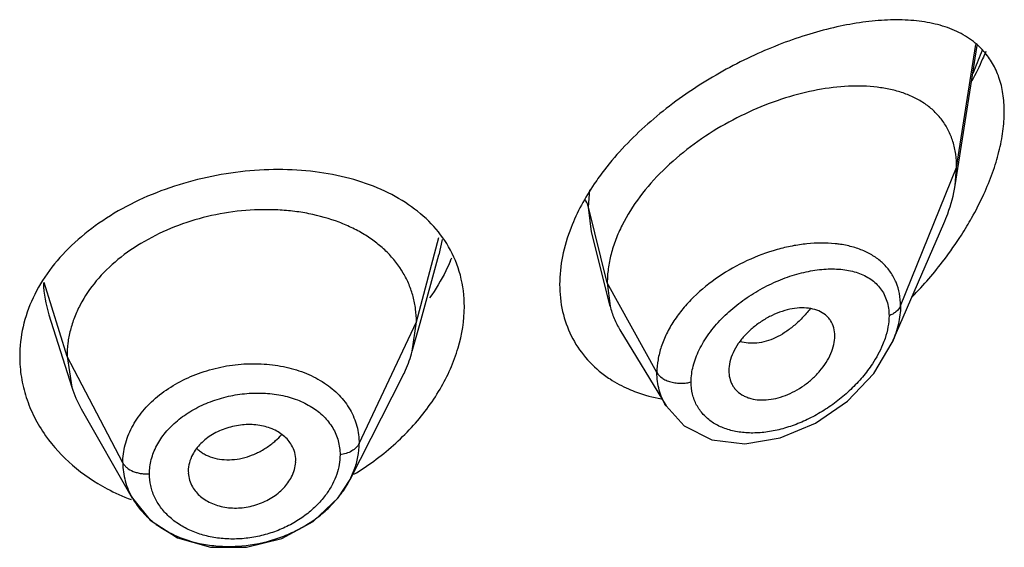
# Model space of a CAD drawing. Units: inches. Extents: x 0.1 to 21.8, y 4.4 to 14.1.
# Drawn here: x 20.6 to 21, y 10.3 to 10.4 of the extents above; entities that cross this region are included whole.
import ezdxf

# ---------------------------------------------------------------- set-up
doc = ezdxf.new("R2010")
doc.units = ezdxf.units.IN
doc.header["$LTSCALE"] = 1.21
doc.header["$MEASUREMENT"] = 0
doc.layers.get('0').update_dxf_attribs({"linetype": 'CONTINUOUS'})

msp = doc.modelspace()

# ---------------------------------------------------------------- linework, layer by layer
at = {"color": 7, "linetype": 'Continuous'}
for p, q in [((20.9347380266, 10.3896777671), (20.9416476118, 10.4336353923)), ((20.9347380266, 10.3896777671), (20.9351923427, 10.3952604386)), ((20.9149159586, 10.3402846071), (20.9311593885, 10.3777285736)), ((20.8260827338, 10.3516905871), (20.8201836649, 10.3750414902)), ((20.7662371119, 10.3463309172), (20.7721586586, 10.3678560973)), ((20.8251923427, 10.3590229046), (20.8260827338, 10.3516905871)), ((20.6493941942, 10.3489671533), (20.6493800342, 10.3490118588)), ((20.6493800342, 10.3490118588), (20.6565981751, 10.3261745014)), ((20.7638102107, 10.337507354), (20.7662371119, 10.3463309172)), ((20.7638102119, 10.3375073587), (20.7650923439, 10.3467575901)), ((20.8291856066, 10.344249502), (20.8436850531, 10.3203319258)), ((20.6550923441, 10.3359074643), (20.6565981723, 10.3261745101)), ((20.7442150048, 10.2972010728), (20.7607061767, 10.3295576305)), ((20.8634588633, 10.3313576252), (20.8636152689, 10.3296699099)), ((20.6595530789, 10.3194499971), (20.6756553553, 10.2913452622)), ((20.7270749179, 10.302587364), (20.7271027421, 10.3031611691)), ((20.6932635506, 10.2998196848), (20.6932976689, 10.2992184426)), ((20.7442174547, 10.2972084486), (20.7455301579, 10.300204084))]:
    msp.add_line(p, q, dxfattribs=at)
at = {"color": 9, "linetype": 'Continuous'}
for p, q in [((20.9351923427, 10.3952604386), (20.9412204701, 10.4339972352)), ((20.9175127737, 10.3517801089), (20.9351923427, 10.3952604386)), ((20.8192676416, 10.3828415324), (20.8196614606, 10.3882572196)), ((20.8251923427, 10.3590229046), (20.8192676571, 10.3828414699)), ((20.8201836649, 10.3750414902), (20.8192676571, 10.3828414699)), ((20.7650923439, 10.3467575901), (20.7722063611, 10.373271195)), ((20.773201804, 10.3726269436), (20.7721606573, 10.3678579676)), ((20.655092344, 10.3359074646), (20.647950327, 10.3591626115)), ((20.8408217184, 10.3308548227), (20.8251923427, 10.3590229046)), ((20.7470573292, 10.3084796974), (20.7650923441, 10.3467575906)), ((20.672667241, 10.3024182872), (20.6550923441, 10.3359074643))]:
    msp.add_line(p, q, dxfattribs=at)
at = {"color": 7, "linetype": 'Continuous'}
for points in [[(20.8436939493, 10.3203165856), (20.8493777424, 10.3140219135), (20.8580565437, 10.3097051189), (20.8684726856, 10.3084351023), (20.8796637457, 10.3102359904), (20.8907585224, 10.3148631968), (20.9008558563, 10.3218528304), (20.909108953, 10.3305281734), (20.9149090676, 10.3402686056)], [(20.6756618405, 10.2913344624), (20.681319036, 10.2843875048), (20.6898684351, 10.2788850947), (20.7002719748, 10.2759432083), (20.7115540031, 10.275859846), (20.7226779861, 10.2786436708), (20.7326033672, 10.2840021056), (20.7404622615, 10.2914078452), (20.7442149038, 10.2972012485)]]:
    msp.add_lwpolyline(points, dxfattribs=at)
at = {"color": 9, "linetype": 'Continuous'}
for centre, radius, start, end in [((20.8446079045, 10.4675915844), 0.1048101269, 336.6267775695, 340.3291243668), ((20.8365531624, 10.470953723), 0.1135377745, 336.0560326151, 336.6818977687), ((20.8932273145, 10.335124103), 0.0364056192, 82.2137773097, 84.1611956709), ((20.684655073, 10.3601746747), 0.0370012776, 181.8286747955, 197.5549010981), ((20.7044553406, 10.328058841), 0.0247827035, 311.1730176825, 317.4595947062), ((20.7038157508, 10.3287829514), 0.0257488243, 307.7607633757, 311.1835384007)]:
    msp.add_arc(centre, radius, start, end, dxfattribs=at)
at = {"color": 7, "linetype": 'Continuous'}
for centre, radius, start, end in [((20.8426076389, 10.4344021647), 0.11177611, 327.3006348335, 329.0064830963), ((20.8363428844, 10.4385206539), 0.1192729692, 322.725966426, 327.2615499732), ((20.721606813, 10.3894761875), 0.0591171945, 336.2966530978, 337.4494073671), ((20.830585797, 10.4429835438), 0.1265570271, 315.7434351004, 322.6966824344), ((20.6892533793, 10.3365124481), 0.0342525255, 197.5667077731, 209.8768767562), ((20.7004306853, 10.3731397543), 0.086874227, 301.2008126278, 306.1407316877), ((20.6979281854, 10.3512862171), 0.064533448, 242.078678183, 249.4401152195)]:
    msp.add_arc(centre, radius, start, end, dxfattribs=at)
for points, knots in [([(20.9437755697, 10.4318327434), (20.9424448102, 10.4333397854), (20.9393439782, 10.4360431135), (20.9337914492, 10.4389465715), (20.9275212653, 10.440811847), (20.9206521611, 10.4417406706), (20.9132711444, 10.4418129507), (20.9054553701, 10.4410823338), (20.897278646, 10.4395852872), (20.8857535384, 10.436533785), (20.871004231, 10.4308650933), (20.8537504803, 10.4214712533), (20.8376592002, 10.4095113347), (20.8283244896, 10.3997984289), (20.8242818989, 10.394559622)], [0, 0, 0, 0, 0.0442056387, 0.08934433630000001, 0.1367930216, 0.1873215029, 0.2412765257, 0.2987486327, 0.3596651221, 0.4238400575, 0.5606762415, 0.7059259703, 0.8545043233, 1, 1, 1, 1]), ([(20.9443691624, 10.4317960411), (20.9440417363, 10.431008316), (20.9426782993, 10.4278427141), (20.9411604447, 10.4247441891), (20.9399447329, 10.4224533115)], [0, 0, 0, 0, 0.2475138157, 1, 1, 1, 1]), ([(20.9501923427, 10.4128733476), (20.9501923427, 10.4147622924), (20.9499417655, 10.4184039742), (20.9487093855, 10.4235467228), (20.9466750843, 10.4280656037), (20.9448036965, 10.430668423), (20.9437755697, 10.4318327434)], [0, 0, 0, 0, 0.2772004105, 0.5332129313, 0.7720576196, 1, 1, 1, 1]), ([(20.9351923427, 10.3952604385), (20.9351923427, 10.3966828681), (20.9350089488, 10.3994570414), (20.9341292267, 10.4034328654), (20.9326720253, 10.4070501312), (20.9306741021, 10.4102662345), (20.9281836651, 10.4130555529), (20.9252552589, 10.4154088492), (20.9219417202, 10.4173302932), (20.9182907803, 10.4188310181), (20.9143443803, 10.4199258302), (20.9086180998, 10.4208820656), (20.9008824314, 10.4210706018), (20.8911722338, 10.4198719847), (20.881076877, 10.4173131938), (20.8708603199, 10.4134477515), (20.8608175045, 10.408326386), (20.8512891852, 10.4020273003), (20.8426543728, 10.3946663657), (20.8353272464, 10.3864240238), (20.8305475112, 10.3789046052), (20.8277916509, 10.3727065854), (20.826308427, 10.3681129637), (20.8254032612, 10.3635506561), (20.8251923427, 10.3605124076), (20.8251923427, 10.3590229046)], [0, 0, 0, 0, 0.0276549105, 0.0538362463, 0.0788469818, 0.1031074782, 0.1270776251, 0.1511986512, 0.1758422987, 0.2012924408, 0.2277375535, 0.2552983357, 0.3139944864, 0.3774051559, 0.4449876879, 0.5159932019, 0.5893478622999999, 0.663715562, 0.7375691989000001, 0.8093211514, 0.8773915059999999, 0.9097783948, 0.9409912666, 0.9710410453, 1, 1, 1, 1]), ([(20.9437562049, 10.3869345003), (20.9447579744, 10.3891306741), (20.9465541244, 10.3935138822), (20.9485983737, 10.4001399551), (20.9498760968, 10.4065835693), (20.9501923427, 10.4108266204), (20.9501923427, 10.4128733476)], [0, 0, 0, 0, 0.2690926911, 0.52734915, 0.7718346329000001, 1, 1, 1, 1]), ([(20.7752124856, 10.3703887753), (20.7737038392, 10.3729831422), (20.7699536809, 10.3779043317), (20.7626703492, 10.383971182), (20.7539183683, 10.3887324472), (20.7439647459, 10.3921562561), (20.7330670075, 10.3942073972), (20.7215081148, 10.3948833817), (20.70959271, 10.394173187), (20.6976465351, 10.3921003319), (20.6860185728, 10.3886839709), (20.6750536764, 10.3839928443), (20.6651042371, 10.3780845527), (20.6564611835, 10.3711105446), (20.6493991429, 10.3632056481), (20.644144947, 10.3545416524), (20.6409339264, 10.3453381733), (20.6401923427, 10.3389846139), (20.6401923427, 10.335862349)], [0, 0, 0, 0, 0.0523836452, 0.106811293, 0.1643097133, 0.2253271081, 0.2898130871, 0.3572725823, 0.4269295693, 0.4977076464, 0.5684580821999999, 0.6380026406, 0.7053360706, 0.7698060884000001, 0.8311031687, 0.8894495577, 0.945501906, 1, 1, 1, 1]), ([(20.8242818989, 10.394559622), (20.8231712726, 10.3931203576), (20.8190617871, 10.3874493277), (20.8156662281, 10.3812332304), (20.8137798487, 10.3764015879)], [0, 0, 0, 0, 0.2595308388, 1, 1, 1, 1]), ([(20.9311593885, 10.3777285736), (20.9315906984, 10.3787227884), (20.9331445561, 10.3825852293), (20.9342597469, 10.3866350177), (20.9347380266, 10.3896777671)], [0, 0, 0, 0, 0.2602734768, 1, 1, 1, 1]), ([(20.9384249787, 10.3768440536), (20.9389203542, 10.3776688764), (20.9408364316, 10.3809565), (20.9425763238, 10.3843478534), (20.9437562049, 10.3869345003)], [0, 0, 0, 0, 0.2528518715, 1, 1, 1, 1]), ([(20.7650923314, 10.3467575433), (20.7650923314, 10.3481061276), (20.764930929, 10.3507812455), (20.764150104, 10.3547220095), (20.7628482216, 10.3585276362), (20.7604122763, 10.3634145404), (20.7569393692, 10.3678132408), (20.7527069821, 10.3715537819), (20.7490927071, 10.3740774955), (20.7450987497, 10.376278925), (20.7392182449, 10.3788170041), (20.7328183373, 10.380600654), (20.7260976906, 10.3816347955), (20.71902122, 10.3821829049), (20.7099866284, 10.3819098878), (20.6992545026, 10.3801009596), (20.6889455177, 10.3768932591), (20.6794420445, 10.3723671535), (20.6710786097, 10.3666723632), (20.664187575, 10.3599480806), (20.6598211657, 10.3535779539), (20.6573731347, 10.3482195163), (20.6560637142, 10.3441713326), (20.6552653335, 10.3400599368), (20.6550923565, 10.3372912756), (20.6550923565, 10.335907424)], [0, 0, 0, 0, 0.0267291794, 0.05294192809999999, 0.0793939236, 0.106204503, 0.1608884012, 0.1890301198, 0.2179968163, 0.2480638135, 0.2792667981, 0.3447891187, 0.3789906594, 0.4139485127, 0.4853471606, 0.5575057446, 0.6290284172, 0.6986499522, 0.7653942903000001, 0.8286651006999999, 0.8884434995999999, 0.9171957847, 0.9451964194, 0.9725718157, 1, 1, 1, 1]), ([(20.8137798487, 10.3764015879), (20.8126366378, 10.3734734462), (20.8108558882, 10.3676010505), (20.8101923427, 10.361486608), (20.8101923427, 10.3585264438)], [0, 0, 0, 0, 0.5150103184, 1, 1, 1, 1]), ([(20.7801923427, 10.3515506547), (20.7801923427, 10.3548609074), (20.779372689, 10.3614447546), (20.7768421706, 10.3675862623), (20.7752124856, 10.3703887753)], [0, 0, 0, 0, 0.5052156124, 1, 1, 1, 1]), ([(20.7757368285, 10.3657110006), (20.7753057209, 10.3647289685), (20.7734351267, 10.3607614036), (20.7711531069, 10.3569912035), (20.7692479791, 10.3542810604)], [0, 0, 0, 0, 0.2445679868, 1, 1, 1, 1]), ([(20.8101923427, 10.3585264438), (20.8101923427, 10.3556882085), (20.8107754699, 10.3500932683), (20.8135468966, 10.3422268162), (20.8180722206, 10.3353660322), (20.8220827528, 10.3316536328), (20.8242675457, 10.3300399459)], [0, 0, 0, 0, 0.2585333937, 0.5074168226, 0.75259007, 1, 1, 1, 1]), ([(20.7516665512, 10.3029826636), (20.755935851, 10.3061018824), (20.7637384667, 10.3129775484), (20.7728622762, 10.3250783402), (20.7787028248, 10.3380724496), (20.7801923427, 10.3471851779), (20.7801923427, 10.3515506547)], [0, 0, 0, 0, 0.2724229694, 0.5319424691, 0.7750767123000001, 1, 1, 1, 1]), ([(20.8260827338, 10.3516905871), (20.8264145393, 10.350376783), (20.827265293, 10.3478080243), (20.8284910253, 10.3453952097), (20.8291856066, 10.344249502)], [0, 0, 0, 0, 0.5028287610000001, 1, 1, 1, 1]), ([(20.8968554098, 10.342342395), (20.8968554098, 10.3432096939), (20.8966450502, 10.3449020972), (20.8957908257, 10.3468373339), (20.8947990894, 10.3481172396), (20.8936173177, 10.349232404), (20.8917861263, 10.3503106648), (20.8892233443, 10.3510327446), (20.8863775715, 10.3512288701), (20.8833368689, 10.3509195959), (20.8801908357, 10.3501188225), (20.8770405599, 10.3488426154), (20.8739831477, 10.3471422445), (20.8711202702, 10.3450666095), (20.8685572055, 10.3426655514), (20.8664077328, 10.3400007672), (20.8647621151, 10.337166847), (20.8637250506, 10.3342699901), (20.8634589297, 10.3323002281), (20.8634589295, 10.3313572319)], [0, 0, 0, 0, 0.0539112465, 0.1045291407, 0.1293116784, 0.1541629785, 0.205173818, 0.2595431146, 0.318265793, 0.3814702171, 0.4487528781, 0.5193871931, 0.5921656248, 0.6656966043, 0.7386570098, 0.8098327518, 0.8777822426999999, 0.941383416, 1, 1, 1, 1]), ([(20.8636024063, 10.3296639636), (20.8637410914, 10.3288646833), (20.8641054037, 10.3276918881), (20.8649040987, 10.3262974501), (20.865891823, 10.325045594), (20.8671527002, 10.3240140798), (20.868596938, 10.3232431249), (20.8702102601, 10.3226241908), (20.8724469904, 10.3221840623), (20.875307734, 10.3221626831), (20.8783045591, 10.3226239785), (20.8813454928, 10.3235623069), (20.8843372809, 10.324952583), (20.8871996138, 10.3267374596), (20.8898501109, 10.3288669328), (20.8922024606, 10.3312887903), (20.8941670408, 10.3339354906), (20.895665678, 10.336718308), (20.8966099127, 10.3395322219), (20.8968554098, 10.341433347), (20.8968554098, 10.3423423546)], [0, 0, 0, 0, 0.0516883072, 0.0769484827, 0.1020946161, 0.1529654912, 0.1792235804, 0.2062091575, 0.2628032968, 0.3233377552, 0.3876500287, 0.4552442366, 0.5254362593999999, 0.5972726878, 0.6696654321, 0.7415488799, 0.8118087166, 0.8790401504, 0.9420811904999999, 1, 1, 1, 1]), ([(20.6401923427, 10.335862349), (20.6401923427, 10.3336921799), (20.6405482237, 10.329321664), (20.6421145151, 10.3228929334), (20.6446886923, 10.3166824298), (20.6470312159, 10.3128124851), (20.6483440941, 10.3109530142)], [0, 0, 0, 0, 0.2447316603, 0.4920178961, 0.7433063187000001, 1, 1, 1, 1]), ([(20.7607061701, 10.3295576029), (20.7610379981, 10.3302086519), (20.7622688645, 10.3327766152), (20.7632488806, 10.3354663844), (20.7638102056, 10.3375073355)], [0, 0, 0, 0, 0.2566262458, 1, 1, 1, 1]), ([(20.8242675457, 10.3300399459), (20.8248507373, 10.3296092009), (20.8272649452, 10.3279336369), (20.8298716449, 10.3265391957), (20.8318983256, 10.3256509847)], [0, 0, 0, 0, 0.2467908802, 1, 1, 1, 1]), ([(20.8318983256, 10.3256509847), (20.8327087464, 10.3252958105), (20.8360583263, 10.3239507721), (20.8395675701, 10.3230136205), (20.8422457871, 10.3225197916)], [0, 0, 0, 0, 0.2452286909, 1, 1, 1, 1]), ([(20.7258079454, 10.3079637208), (20.7254879264, 10.3085236088), (20.7247287857, 10.3096019885), (20.7232982261, 10.3110169667), (20.7215834482, 10.3122143728), (20.7196219949, 10.3131652912), (20.7174637096, 10.3138678434), (20.7143487882, 10.314468786), (20.7102320413, 10.3145335712), (20.7061609642, 10.3136730803), (20.703057798, 10.3124867245), (20.7008789082, 10.3113695185), (20.6988961159, 10.3100424357), (20.6966345681, 10.3080568062), (20.6952814052, 10.3062573099), (20.6946109395, 10.3049799618)], [0, 0, 0, 0, 0.0527984815, 0.1072711486, 0.1639546787, 0.2232353275, 0.2850978041, 0.3492524413, 0.4824352085, 0.6190359072, 0.6871151028, 0.7540169701, 0.819095682, 0.8818904993000001, 1, 1, 1, 1]), ([(20.6483440941, 10.3109530142), (20.6507543397, 10.3075393071), (20.6566315706, 10.3011534661), (20.6638214616, 10.2963271537), (20.6677098393, 10.2942650151)], [0, 0, 0, 0, 0.4870332398, 1, 1, 1, 1]), ([(20.7271027332, 10.3031610057), (20.7271027335, 10.3039971845), (20.7268778685, 10.3056771488), (20.7262228425, 10.3072378391), (20.7258079454, 10.3079637208)], [0, 0, 0, 0, 0.5000270171, 1, 1, 1, 1]), ([(20.7455301579, 10.300204084), (20.7460251686, 10.3015473088), (20.7467854479, 10.3042744502), (20.747056004, 10.3070952216), (20.7470573292, 10.3084796974)], [0, 0, 0, 0, 0.5083552872, 1, 1, 1, 1]), ([(20.6946109395, 10.3049799618), (20.6941856059, 10.3041696311), (20.6935141463, 10.3024916573), (20.6932635569, 10.3006952217), (20.6932635572, 10.2998195635)], [0, 0, 0, 0, 0.5110329696, 1, 1, 1, 1]), ([(20.672667241, 10.3024182872), (20.6726667535, 10.3005057245), (20.6731794184, 10.2966317298), (20.6746923546, 10.2930328283), (20.675657718, 10.291346164)], [0, 0, 0, 0, 0.4960026996, 1, 1, 1, 1]), ([(20.725795577, 10.2980251914), (20.7261626367, 10.2987501389), (20.7267571604, 10.3002348328), (20.7270396607, 10.3018131411), (20.7270856389, 10.3025880439)], [0, 0, 0, 0, 0.5114270671, 1, 1, 1, 1]), ([(20.6932826965, 10.2992165233), (20.693330572, 10.2984625312), (20.6936094014, 10.2969527144), (20.6942241497, 10.2955479535), (20.6946029934, 10.2948845774)], [0, 0, 0, 0, 0.4972291315, 1, 1, 1, 1]), ([(20.6756625431, 10.2913377377), (20.6763877698, 10.2900718269), (20.6781042033, 10.2876270635), (20.6813178723, 10.284396284), (20.6851393241, 10.2816122015), (20.691021053, 10.2785330272), (20.6976906725, 10.2766700066), (20.704684956, 10.2760360368), (20.7119307324, 10.2762365031), (20.7191257621, 10.277704253), (20.7258777442, 10.2803563984), (20.7306037986, 10.2828764136), (20.7348926328, 10.2858801885), (20.7386595879, 10.2892972132), (20.7418148606, 10.2930609726), (20.7435006249, 10.295801614), (20.7442132314, 10.2972001568)], [0, 0, 0, 0, 0.0539107554, 0.1097052244, 0.1676807233, 0.2279129522, 0.3543257813, 0.4201349894, 0.4869996141, 0.6216562156000001, 0.6886368366, 0.7546103862000001, 0.8190810209, 0.8816446712999999, 0.9419988295, 1, 1, 1, 1]), ([(20.6946029934, 10.2948845774), (20.6949290846, 10.2943135737), (20.6957001324, 10.2932119387), (20.6971492169, 10.2917597829), (20.6988861237, 10.2905256922), (20.7008714486, 10.2895411485), (20.7030529714, 10.2888104367), (20.7061880362, 10.2881841519), (20.7103197472, 10.2881130562), (20.7143856353, 10.289026823), (20.7174614937, 10.2902733827), (20.7196163645, 10.291441959), (20.721573655, 10.2928232411), (20.7238058, 10.2948804795), (20.7251362641, 10.29672304), (20.725795577, 10.2980251914)], [0, 0, 0, 0, 0.0534035804, 0.10853315, 0.1658444147, 0.2256539983, 0.2878692537, 0.3521451282, 0.4847627756, 0.6200301917000001, 0.6874648854000001, 0.7538742191, 0.8186829998, 0.881462231, 1, 1, 1, 1])]:
    msp.add_open_spline(points, degree=3, knots=knots, dxfattribs=at)
at = {"color": 9, "linetype": 'Continuous'}
for points, knots in [([(20.8192676571, 10.382841637), (20.819218996, 10.3830372655), (20.8189706665, 10.3838662332), (20.8185650521, 10.3846454169), (20.8181919966, 10.3851934964)], [0, 0, 0, 0, 0.2331638611, 1, 1, 1, 1]), ([(20.8969308607, 10.3713408513), (20.893990245, 10.3716421993), (20.8894232373, 10.3715781412), (20.8833373801, 10.3706735101), (20.8769556517, 10.3691596281), (20.8690348931, 10.3662172292), (20.8601271719, 10.3612062687), (20.8534969024, 10.3558536944), (20.8489877304, 10.3509717044), (20.8461230174, 10.3471320593), (20.8438152966, 10.3431354362), (20.8421134244, 10.3390494612), (20.8410696772, 10.3349473964), (20.840821272, 10.3321964379), (20.8408217184, 10.3308548227)], [0, 0, 0, 0, 0.1167117962, 0.1787379734, 0.2427884894, 0.3753716025, 0.5108249057, 0.644732048, 0.7097870428, 0.7728282177, 0.8334795106, 0.8915512234, 0.9470292701999999, 1, 1, 1, 1]), ([(20.9175127737, 10.3517801089), (20.9175120539, 10.353072903), (20.9172893188, 10.3556078513), (20.9162449728, 10.3592094027), (20.9145086513, 10.3624187115), (20.9121581737, 10.3651729485), (20.9092668976, 10.367438599), (20.9065030213, 10.3688984447), (20.9041096967, 10.3698258385), (20.9015354868, 10.3706129007), (20.8995246254, 10.371007306), (20.8981594508, 10.3711940786)], [0, 0, 0, 0, 0.1284329786, 0.2511205474, 0.3700078962, 0.4881523434, 0.6083082813, 0.7327679302, 0.7971503735, 0.8631129784999999, 1, 1, 1, 1]), ([(20.8515910825, 10.3278789617), (20.8515911847, 10.3295531418), (20.8520929723, 10.3330538877), (20.8536893392, 10.3372470079), (20.8555123773, 10.340560835), (20.8577483307, 10.3439106025), (20.8604329323, 10.3470601616), (20.8634673891, 10.3499653099), (20.8667532545, 10.3527301424), (20.8711693933, 10.3558092078), (20.876797853, 10.3588458874), (20.8825830996, 10.3611713151), (20.8883569564, 10.3627336759), (20.8939604972, 10.3634879967), (20.8992416711, 10.3633896974), (20.904045465, 10.3623825674), (20.9075534352, 10.3606917752), (20.9098502998, 10.3588440268), (20.9112927335, 10.3572282653), (20.9124398943, 10.35537263), (20.9132766821, 10.3533034687), (20.9137874272, 10.3510468863), (20.9138970666, 10.3494766039), (20.9138971217, 10.3486741943)], [0, 0, 0, 0, 0.0572400863, 0.1194597522, 0.1523960264, 0.1864097162, 0.2570205116, 0.2932957736, 0.3299706219, 0.403752953, 0.476901302, 0.5481797361999999, 0.6164645966, 0.6808929574, 0.740871065, 0.7962044153, 0.8475224623000001, 0.8721942268, 0.8966046806999999, 0.9212088352, 0.9464110043999999, 0.9725656767, 1, 1, 1, 1]), ([(20.9175127736, 10.3517800998), (20.9172211761, 10.3510629585), (20.9164013104, 10.3501085301), (20.9150641337, 10.3491956364), (20.9142946615, 10.3488279323), (20.9138971258, 10.3486741885)], [0, 0, 0, 0, 0.4774207546, 0.7371455123999999, 1, 1, 1, 1]), ([(20.9175127737, 10.3517801001), (20.9175138171, 10.3498850165), (20.9170083849, 10.3459305623), (20.9157339783, 10.3421689176), (20.9149166682, 10.3402852926)], [0, 0, 0, 0, 0.4799645065, 1, 1, 1, 1]), ([(20.8890481244, 10.3508413796), (20.8882636573, 10.3498447525), (20.8866212315, 10.347956587), (20.883933829, 10.3454428905), (20.8811079576, 10.3433377986), (20.8781969538, 10.3417040654), (20.8752625071, 10.3405951704), (20.8723820047, 10.340017389), (20.8696257311, 10.3399805861), (20.8678758275, 10.3403367192), (20.8670632401, 10.3406113573)], [0, 0, 0, 0, 0.148089871, 0.2916156567, 0.4288772770000001, 0.5585522345, 0.6800960293000001, 0.7936651267, 0.8998498670999999, 1, 1, 1, 1]), ([(20.9138971053, 10.348674188), (20.9138970218, 10.3475060106), (20.9136525727, 10.3450812819), (20.9130304906, 10.3427310281), (20.9126313498, 10.3415421147)], [0, 0, 0, 0, 0.4822592024, 1, 1, 1, 1]), ([(20.9126313498, 10.3415421147), (20.9124045579, 10.3408665736), (20.9113577894, 10.3380953973), (20.9099192587, 10.3354801384), (20.9086812463, 10.3336040225)], [0, 0, 0, 0, 0.2407113516, 1, 1, 1, 1]), ([(20.672667241, 10.302418287), (20.6726665197, 10.3043056228), (20.673171132, 10.3081685801), (20.6753571502, 10.3137111197), (20.6788582732, 10.3188784992), (20.6835421441, 10.3234738476), (20.6892099942, 10.3273532546), (20.6956422626, 10.3304046017), (20.7026042858, 10.3325136166), (20.7098334604, 10.3336169255), (20.7170586197, 10.3336813606), (20.7240141174, 10.3327144772), (20.729452983, 10.3310380376), (20.7334125363, 10.3291857677), (20.7361235114, 10.3275856971), (20.7385871524, 10.3257687478), (20.7414689073, 10.3231108909), (20.7438261502, 10.3200344087), (20.745498249, 10.3166489623), (20.7463949053, 10.3140036099), (20.7469370908, 10.3112674925), (20.7470574612, 10.3094096631), (20.7470573292, 10.3084796975)], [0, 0, 0, 0, 0.0549115454, 0.1119289539, 0.1718725956, 0.2351769973, 0.3017273008, 0.370800951, 0.4415139183, 0.5126291755, 0.582855851, 0.6510019728, 0.7161868052, 0.7475411845000001, 0.7780190043999999, 0.807628892, 0.8364218462999999, 0.8919230697, 0.9190631733, 0.9460156511, 0.9729428941, 1, 1, 1, 1]), ([(20.9086812463, 10.3336040225), (20.9077178775, 10.3321441085), (20.9055845193, 10.3293139129), (20.9019176888, 10.3254304999), (20.8978368847, 10.3219227118), (20.8934449845, 10.318853059), (20.8888325997, 10.3162760198), (20.8840910737, 10.3142341414), (20.879308166, 10.3127704243), (20.874577825, 10.3119155182), (20.8699961775, 10.3117006277), (20.8656683023, 10.3121494625), (20.8617005612, 10.3132645405), (20.8582161833, 10.3150580664), (20.8557971941, 10.3171046242), (20.8542510266, 10.3190174341), (20.8529688357, 10.3211096529), (20.8518702271, 10.3240696455), (20.8515912073, 10.3265954406), (20.8515911, 10.3278789666)], [0, 0, 0, 0, 0.07149094269999999, 0.1444648975, 0.217913499, 0.2910495369, 0.3631106452, 0.4334935113, 0.5016598974, 0.5671107991, 0.6294639941, 0.6885092898, 0.7442086001999999, 0.7969457920999999, 0.847501649, 0.8723778231999999, 0.8972239103, 0.9475391214, 1, 1, 1, 1]), ([(20.8436842322, 10.3203327988), (20.8432152366, 10.321105902), (20.8423826508, 10.3227264777), (20.8414846941, 10.325321563), (20.8409410447, 10.3280494131), (20.8408217252, 10.329914743), (20.8408217183, 10.3308548466)], [0, 0, 0, 0, 0.2458741973, 0.4934572825, 0.7443733306, 1, 1, 1, 1]), ([(20.8408217183, 10.3308548466), (20.8412023813, 10.3301687956), (20.8419564187, 10.3294127559), (20.8430296576, 10.3287351912), (20.8439398843, 10.3282684035), (20.8452134137, 10.3278085445), (20.8468504529, 10.3274960343), (20.848516066, 10.3274035791), (20.8501078471, 10.3275318294), (20.8511177749, 10.3277445029), (20.8515910781, 10.3278789789)], [0, 0, 0, 0, 0.1980848471, 0.2577025518, 0.3209507232, 0.4558783949, 0.5979432365, 0.7402696755, 0.8757748633, 1, 1, 1, 1]), ([(20.6810454721, 10.2989452844), (20.6810454543, 10.3004562687), (20.6814578933, 10.3035485286), (20.6832214871, 10.3079910152), (20.6860553079, 10.3121358766), (20.6898227555, 10.315855361), (20.6943886917, 10.3190136795), (20.6995624544, 10.3215275171), (20.7051566524, 10.323305591), (20.7109621167, 10.3243055605), (20.7167713039, 10.3244844475), (20.7223741808, 10.3238475563), (20.7275683049, 10.3223920998), (20.7321696037, 10.3201567588), (20.7359914209, 10.3171781182), (20.7388810454, 10.3135540908), (20.7406657584, 10.3093947226), (20.74105597, 10.3064220983), (20.7410559558, 10.3049391831)], [0, 0, 0, 0, 0.05479427980000001, 0.111700795, 0.1718450911, 0.2355663199, 0.3026391248, 0.3722845826, 0.4434080136, 0.5148090315999999, 0.5852386285, 0.6534753893, 0.7185222612000001, 0.7799381672, 0.8378219245999999, 0.892813993, 0.9462236154000001, 1, 1, 1, 1]), ([(20.6960599089, 10.3068024569), (20.696390325, 10.3064976976), (20.6970952771, 10.3059215125), (20.6986671082, 10.3049234625), (20.7009127577, 10.3039925604), (20.7038750232, 10.3034010961), (20.7070410034, 10.3033341047), (20.7103078164, 10.303811936), (20.7135597123, 10.3048539751), (20.7166967082, 10.3063914432), (20.7186510725, 10.3077042343), (20.7195834503, 10.3084265862)], [0, 0, 0, 0, 0.0529292681, 0.1068994539, 0.2188077628, 0.3367993797, 0.4606882321, 0.5898854782999999, 0.7237702734, 0.8611181031999999, 1, 1, 1, 1]), ([(20.7470573292, 10.3084796975), (20.746837309, 10.3080127219), (20.7461549534, 10.3071107137), (20.7447386864, 10.3060527843), (20.7429823333, 10.3053141179), (20.7417066167, 10.3050276298), (20.7410559579, 10.3049391834)], [0, 0, 0, 0, 0.21446553, 0.4595893052, 0.7271912870999999, 1, 1, 1, 1]), ([(20.7410559872, 10.3049391873), (20.7410559889, 10.3039225063), (20.74087115, 10.3018547052), (20.7403513908, 10.2998469155), (20.740014184, 10.2988547516)], [0, 0, 0, 0, 0.4924390274, 1, 1, 1, 1]), ([(20.672667241, 10.302418287), (20.6728086663, 10.3021487996), (20.6731821811, 10.3016141758), (20.6742044296, 10.3006143599), (20.6755692001, 10.2998186955), (20.6771415844, 10.2993019922), (20.6784356355, 10.2990393565), (20.6797462677, 10.2989128454), (20.6806190554, 10.2989178096), (20.68104547, 10.2989452842)], [0, 0, 0, 0, 0.0960251882, 0.2038724508, 0.4495276634000001, 0.585178591, 0.7252567523000001, 0.8651802248, 1, 1, 1, 1]), ([(20.7367401317, 10.2926051155), (20.7358774469, 10.2914082127), (20.7339178766, 10.2891045725), (20.7304525895, 10.2860666283), (20.7264897246, 10.2834494986), (20.7221379371, 10.2813163124), (20.7175028933, 10.2797339161), (20.7127046008, 10.2787327476), (20.7086481365, 10.2784121587), (20.7054327606, 10.2784723259), (20.7023009209, 10.2787367131), (20.6985190632, 10.2794432349), (20.6942699342, 10.2808983211), (20.6904463953, 10.2829043047), (20.6871578084, 10.2854218591), (20.6844887047, 10.2883693527), (20.6825173071, 10.2916700265), (20.6813138466, 10.2952352278), (20.6810454253, 10.2977125506), (20.6810454401, 10.2989452824)], [0, 0, 0, 0, 0.0625435142, 0.1276196905, 0.1947459938, 0.2632735651, 0.3325177531, 0.4018213403, 0.47053647, 0.5044934009, 0.5380619828000001, 0.6036923862, 0.667007606, 0.7277703637999999, 0.7859313046999999, 0.8416687620000001, 0.8953433064, 0.9477433595, 1, 1, 1, 1]), ([(20.740014184, 10.2988547516), (20.7396427703, 10.2977619409), (20.7386992346, 10.2955887011), (20.7374441705, 10.2935819102), (20.7367401317, 10.2926051155)], [0, 0, 0, 0, 0.4894259144, 1, 1, 1, 1])]:
    msp.add_open_spline(points, degree=3, knots=knots, dxfattribs=at)

doc.saveas('drawing.dxf')
